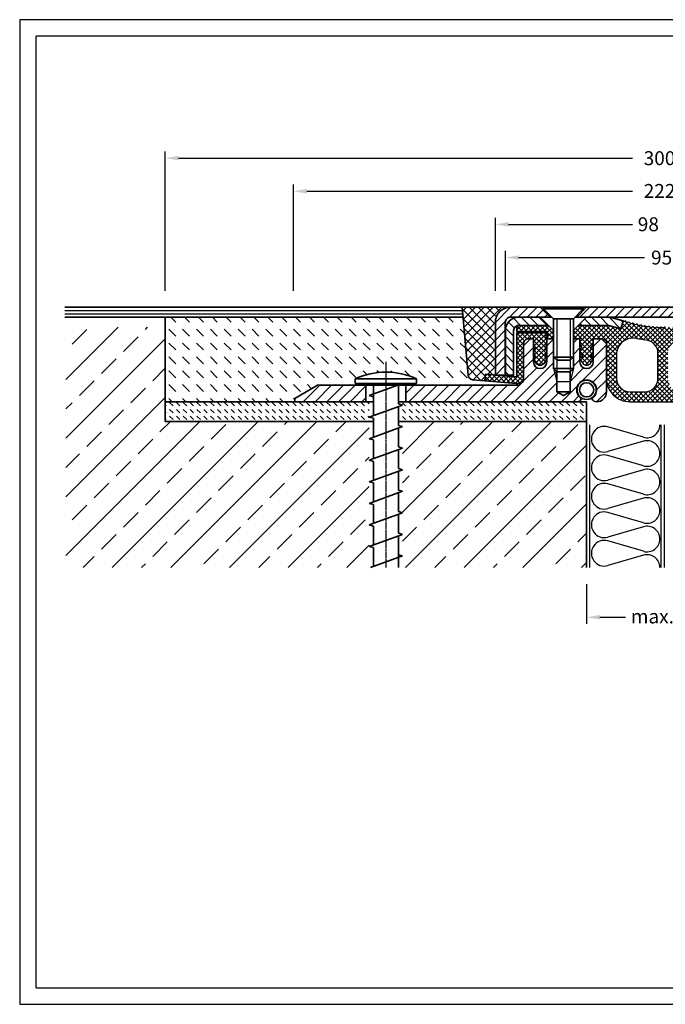
# Model space of a CAD drawing. Units: millimetres. Extents: x -2098 to 2187, y -365 to 1055.
# Drawn here: x -2098 to -1903, y 188 to 485 of the extents above; entities that cross this region are included whole.
import ezdxf
from ezdxf.enums import TextEntityAlignment as Align

# ---------------------------------------------------------------- set-up
doc = ezdxf.new("R2010")
doc.units = ezdxf.units.MM
doc.linetypes.add('MITTE2', pattern=[1.125, 0.75, -0.125, 0.125, -0.125])
for name, color, linetype in [('BEM', 2, 'Continuous'), ('GEOMETRIE', 4, 'Continuous'), ('RAHMEN025', 2, 'Continuous'), ('RAHMEN05', 4, 'Continuous'), ('RAHMEN07', 5, 'Continuous'), ('SCHRAFF', 3, 'Continuous'), ('SCHRAFFUR', 3, 'Continuous')]:
    doc.layers.add(name, color=color, linetype=linetype)
doc.layers.add('GEO', color=4, linetype='Continuous', lineweight=35)
doc.layers.add('MITTE', color=6, linetype='MITTE2', lineweight=25)
doc.styles.add('ISO Proportional', font='isocp.shx')
doc.styles.add('ISO8', font='iso8.shx', dxfattribs={"oblique": 15})
pattern_1 = [(45, (-2092.5906, 197.3035), (-1.325825, 1.325825), [])]

# ---------------------------------------------------------------- blocks, each defined once
blk = doc.blocks.new('*X32')
at = {"color": 0}
for p, q in [((228.93, 173.24), (229.96, 174.27)), ((230.99, 173.24), (232.02, 174.27)), ((233.05, 173.24), (234.08, 174.27)), ((235.11, 173.24), (236.14, 174.27)), ((237.18, 173.24), (238.21, 174.27)), ((239.24, 173.24), (240.27, 174.27)), ((241.3, 173.24), (242.33, 174.27)), ((243.36, 173.24), (244.39, 174.27)), ((245.42, 173.24), (246.46, 174.27)), ((247.49, 173.24), (248.52, 174.27)), ((249.55, 173.24), (250.58, 174.27)), ((251.61, 173.24), (252.64, 174.27)), ((253.67, 173.24), (254.71, 174.27)), ((255.74, 173.24), (256.77, 174.27)), ((257.8, 173.24), (258.83, 174.27)), ((259.86, 173.24), (260.89, 174.27)), ((261.92, 173.24), (262.96, 174.27)), ((263.99, 173.24), (265.02, 174.27)), ((266.05, 173.24), (267.08, 174.27)), ((268.11, 173.24), (269.14, 174.27)), ((270.17, 173.24), (271.2, 174.27)), ((272.24, 173.24), (273.27, 174.27)), ((274.3, 173.24), (275.33, 174.27)), ((276.36, 173.24), (277.39, 174.27)), ((278.42, 173.24), (279.45, 174.27)), ((280.49, 173.24), (281.52, 174.27)), ((282.55, 173.24), (283.5, 174.19)), ((293.5, 173.88), (293.89, 174.27)), ((294.92, 173.24), (295.95, 174.27)), ((296.98, 173.24), (298.02, 174.27)), ((299.05, 173.24), (300.08, 174.27)), ((301.11, 173.24), (302.14, 174.27)), ((303.17, 173.24), (304.2, 174.27)), ((305.23, 173.24), (306.27, 174.27)), ((307.3, 173.24), (308.33, 174.27)), ((309.36, 173.24), (310.39, 174.27)), ((311.42, 173.24), (312.45, 174.27)), ((313.48, 173.24), (314.52, 174.27)), ((315.55, 173.24), (316.58, 174.27)), ((317.61, 173.24), (318.64, 174.27)), ((319.67, 173.24), (320.7, 174.27)), ((321.73, 173.24), (322.76, 174.27)), ((323.8, 173.24), (324.83, 174.27)), ((325.86, 173.24), (326.89, 174.27)), ((327.92, 173.24), (328.95, 174.27)), ((329.98, 173.24), (331.01, 174.27)), ((332.05, 173.24), (333.08, 174.27)), ((334.11, 173.24), (335.14, 174.27)), ((336.17, 173.24), (337.2, 174.27)), ((338.23, 173.24), (339.26, 174.27)), ((340.29, 173.24), (341.33, 174.27)), ((342.36, 173.24), (343.39, 174.27)), ((344.42, 173.24), (345.45, 174.27)), ((346.48, 173.24), (347.51, 174.27)), ((348.54, 173.24), (349.58, 174.27)), ((350.61, 173.24), (351.64, 174.27)), ((352.67, 173.24), (353.7, 174.27)), ((354.73, 173.24), (355, 173.51)), ((228.93, 171.18), (229.96, 172.21)), ((228.93, 169.12), (229.96, 170.15)), ((230.99, 171.18), (232.02, 172.21)), ((230.99, 169.12), (232.02, 170.15)), ((233.05, 171.18), (234.08, 172.21)), ((233.05, 169.12), (234.08, 170.15)), ((235.11, 171.18), (236.14, 172.21)), ((235.11, 169.12), (236.14, 170.15)), ((237.18, 171.18), (238.21, 172.21)), ((237.18, 169.12), (238.21, 170.15)), ((239.24, 171.18), (240.27, 172.21)), ((239.24, 169.12), (240.27, 170.15)), ((241.3, 171.18), (242.33, 172.21)), ((241.3, 169.12), (242.33, 170.15)), ((243.36, 171.18), (244.39, 172.21)), ((243.36, 169.12), (244.39, 170.15)), ((245.42, 171.18), (246.46, 172.21)), ((245.42, 169.12), (246.46, 170.15)), ((247.49, 171.18), (248.52, 172.21)), ((247.49, 169.12), (248.52, 170.15)), ((249.55, 171.18), (250.58, 172.21)), ((249.55, 169.12), (250.58, 170.15)), ((251.61, 171.18), (252.64, 172.21)), ((251.61, 169.12), (252.64, 170.15)), ((253.67, 171.18), (254.71, 172.21)), ((253.67, 169.12), (254.71, 170.15)), ((255.74, 171.18), (256.77, 172.21)), ((255.74, 169.12), (256.77, 170.15)), ((257.8, 171.18), (258.83, 172.21)), ((257.8, 169.12), (258.83, 170.15)), ((259.86, 171.18), (260.89, 172.21)), ((259.86, 169.12), (260.89, 170.15)), ((261.92, 171.18), (262.96, 172.21)), ((261.92, 169.12), (262.96, 170.15)), ((263.99, 171.18), (265.02, 172.21)), ((263.99, 169.12), (265.02, 170.15)), ((266.05, 171.18), (267.08, 172.21)), ((266.05, 169.12), (267.08, 170.15)), ((268.11, 171.18), (269.14, 172.21)), ((268.11, 169.12), (269.14, 170.15)), ((270.17, 171.18), (271.2, 172.21)), ((270.17, 169.12), (271.2, 170.15)), ((272.24, 171.18), (273.27, 172.21)), ((272.24, 169.12), (273.27, 170.15)), ((274.3, 171.18), (275.33, 172.21)), ((274.3, 169.12), (275.33, 170.15)), ((276.36, 171.18), (277.39, 172.21)), ((276.36, 169.12), (277.39, 170.15)), ((278.42, 171.18), (279.45, 172.21)), ((278.42, 169.12), (279.45, 170.15)), ((280.49, 171.18), (281.52, 172.21)), ((280.49, 169.12), (281.52, 170.15)), ((282.55, 171.18), (283.5, 172.13)), ((282.55, 169.12), (283.5, 170.07)), ((293.5, 171.82), (293.89, 172.21)), ((293.5, 169.76), (293.89, 170.15)), ((294.92, 171.18), (295.95, 172.21)), ((294.92, 169.12), (295.95, 170.15)), ((296.98, 171.18), (298.02, 172.21)), ((296.98, 169.12), (298.02, 170.15)), ((299.05, 171.18), (300.08, 172.21)), ((299.05, 169.12), (300.08, 170.15)), ((301.11, 171.18), (302.14, 172.21)), ((301.11, 169.12), (302.14, 170.15)), ((303.17, 171.18), (304.2, 172.21)), ((303.17, 169.12), (304.2, 170.15)), ((305.23, 171.18), (306.27, 172.21)), ((305.23, 169.12), (306.27, 170.15)), ((307.3, 171.18), (308.33, 172.21)), ((307.3, 169.12), (308.33, 170.15)), ((309.36, 171.18), (310.39, 172.21)), ((309.36, 169.12), (310.39, 170.15)), ((311.42, 171.18), (312.45, 172.21)), ((311.42, 169.12), (312.45, 170.15)), ((313.48, 171.18), (314.52, 172.21)), ((313.48, 169.12), (314.52, 170.15)), ((315.55, 171.18), (316.58, 172.21)), ((315.55, 169.12), (316.58, 170.15)), ((317.61, 171.18), (318.64, 172.21)), ((317.61, 169.12), (318.64, 170.15)), ((319.67, 171.18), (320.7, 172.21)), ((319.67, 169.12), (320.7, 170.15)), ((321.73, 171.18), (322.76, 172.21)), ((321.73, 169.12), (322.76, 170.15)), ((323.8, 171.18), (324.83, 172.21)), ((323.8, 169.12), (324.83, 170.15)), ((325.86, 171.18), (326.89, 172.21)), ((325.86, 169.12), (326.89, 170.15)), ((327.92, 171.18), (328.95, 172.21)), ((327.92, 169.12), (328.95, 170.15)), ((329.98, 171.18), (331.01, 172.21)), ((329.98, 169.12), (331.01, 170.15)), ((332.05, 171.18), (333.08, 172.21)), ((332.05, 169.12), (333.08, 170.15)), ((334.11, 171.18), (335.14, 172.21)), ((334.11, 169.12), (335.14, 170.15)), ((336.17, 171.18), (337.2, 172.21)), ((336.17, 169.12), (337.2, 170.15)), ((338.23, 171.18), (339.26, 172.21)), ((338.23, 169.12), (339.26, 170.15)), ((340.29, 171.18), (341.33, 172.21)), ((340.29, 169.12), (341.33, 170.15)), ((342.36, 171.18), (343.39, 172.21)), ((342.36, 169.12), (343.39, 170.15)), ((344.42, 171.18), (345.45, 172.21)), ((344.42, 169.12), (345.45, 170.15)), ((346.48, 171.18), (347.51, 172.21)), ((346.48, 169.12), (347.51, 170.15)), ((348.54, 171.18), (349.58, 172.21)), ((348.54, 169.12), (349.58, 170.15)), ((350.61, 171.18), (351.64, 172.21)), ((350.61, 169.12), (351.64, 170.15)), ((352.67, 171.18), (353.7, 172.21)), ((352.67, 169.12), (353.7, 170.15)), ((354.73, 171.18), (355, 171.45)), ((354.73, 169.12), (355, 169.38))]:
    blk.add_line(p, q, dxfattribs=at)
blk = doc.blocks.new('*X36')
at = {"color": 0}
for p, q in [((144.7, 189.96), (148.18, 193.43)), ((144.7, 191.37), (146.76, 193.43)), ((144.7, 192.79), (145.35, 193.43)), ((146.99, 191.01), (144.7, 193.29)), ((147.83, 191.58), (145.98, 193.43)), ((149.19, 191.63), (147.39, 193.43)), ((147.71, 191.55), (149.59, 193.43)), ((153.37, 188.87), (148.81, 193.43)), ((149.21, 191.63), (151.01, 193.43)), ((149.7, 190.72), (152.42, 193.43)), ((149.88, 189.48), (153.5, 193.1)), ((153.66, 189.99), (150.22, 193.43)), ((153.7, 191.37), (151.64, 193.43)), ((153.5, 192.98), (153.05, 193.43)), ((146.7, 189.88), (144.7, 191.88)), ((144.7, 188.54), (146.79, 190.63)), ((146.7, 188.47), (144.7, 190.47)), ((153.56, 187.27), (149.7, 191.12)), ((149.99, 186.76), (153.7, 190.47)), ((150.18, 188.36), (153.5, 191.69)), ((144.7, 187.13), (146.7, 189.13)), ((146.7, 187.05), (144.7, 189.05)), ((144.7, 185.72), (146.7, 187.72)), ((146.7, 185.64), (144.7, 187.64)), ((149.7, 187.89), (150.08, 188.27)), ((153.23, 184.77), (149.73, 188.27)), ((153.26, 186.15), (149.86, 189.55)), ((149.9, 185.26), (153.31, 188.67)), ((150.42, 184.36), (153.64, 187.58)), ((144.7, 184.3), (146.7, 186.3)), ((146.7, 184.22), (144.7, 186.22)), ((144.7, 182.89), (146.7, 184.89)), ((146.7, 182.81), (144.7, 184.81)), ((151.53, 183.64), (149.88, 185.29)), ((152.63, 183.95), (150.05, 186.54)), ((151.19, 183.72), (153.43, 185.95)), ((153.7, 185.71), (153.46, 185.95)), ((142.9, 178.26), (146.7, 182.06)), ((144.7, 181.47), (146.7, 183.47)), ((146.7, 181.39), (144.7, 183.39)), ((146.7, 179.98), (144.7, 181.98)), ((135.1, 178.94), (136.95, 180.79)), ((136.55, 178.82), (135.15, 180.22)), ((135.17, 180.42), (135.65, 180.9)), ((138.1, 178.68), (135.9, 180.88)), ((136.4, 178.83), (138.25, 180.67)), ((139.65, 178.54), (137.45, 180.74)), ((137.7, 178.71), (139.55, 180.56)), ((141.2, 178.41), (139, 180.61)), ((139, 178.6), (140.85, 180.45)), ((140.3, 178.49), (142.15, 180.33)), ((142.75, 178.27), (140.55, 180.47)), ((141.6, 178.37), (143.45, 180.22)), ((144.3, 178.14), (142.1, 180.34)), ((145.55, 178.3), (143.65, 180.2)), ((144.2, 178.15), (146.7, 180.64)), ((146.33, 178.94), (144.7, 180.57))]:
    blk.add_line(p, q, dxfattribs=at)
blk = doc.blocks.new('*X33')
at = {"color": 0}
for p, q in [((226, 191.19), (223.69, 193.5)), ((232, 192.26), (230.76, 193.5)), ((240, 191.34), (238, 193.34)), ((247, 191.41), (244.91, 193.5)), ((226, 187.66), (222, 191.66)), ((232, 188.73), (230, 190.73)), ((247, 187.87), (244, 190.87)), ((229.34, 180.79), (222, 188.12)), ((232, 185.19), (230, 187.19)), ((240, 187.8), (238, 189.8)), ((247, 184.34), (244, 187.34)), ((226.14, 180.45), (222, 184.59)), ((233, 180.66), (228.93, 184.73)), ((249.76, 174.5), (238, 186.26)), ((247.23, 180.57), (243.02, 184.78)), ((246.23, 174.5), (237.11, 183.61)), ((225, 178.05), (222, 181.05)), ((235.62, 174.5), (230.69, 179.44)), ((242.69, 174.5), (237, 180.19)), ((253.3, 174.5), (248.07, 179.73)), ((256.84, 174.5), (251.84, 179.5)), ((260.37, 174.5), (255.37, 179.5)), ((263.91, 174.5), (258.91, 179.5)), ((267.44, 174.5), (262.44, 179.5)), ((270.98, 174.5), (265.98, 179.5)), ((274.51, 174.5), (269.51, 179.5)), ((278.05, 174.5), (273.05, 179.5)), ((281.58, 174.5), (276.58, 179.5)), ((282.5, 177.12), (280.12, 179.5)), ((225.02, 174.5), (222, 177.52)), ((232.09, 174.5), (230.35, 176.24)), ((239.16, 174.5), (236.47, 177.19))]:
    blk.add_line(p, q, dxfattribs=at)
blk = doc.blocks.new('*X34')
at = {"color": 0}
for p, q in [((299.26, 174.5), (294.5, 179.26)), ((302.8, 174.5), (297.8, 179.5)), ((306.33, 174.5), (301.33, 179.5)), ((309.87, 174.5), (304.87, 179.5)), ((313.4, 174.5), (308.4, 179.5)), ((295.73, 174.5), (294.5, 175.73)), ((316, 175.44), (315.86, 175.58))]:
    blk.add_line(p, q, dxfattribs=at)
blk = doc.blocks.new('*X31')
at = {"color": 0}
for p, q in [((217.1, 198.54), (217.67, 199.11)), ((217.76, 196.54), (221.21, 200)), ((221.36, 197.5), (223.86, 200)), ((224.02, 197.5), (226.52, 200)), ((226.67, 197.5), (228.58, 199.42)), ((239.93, 197.5), (242.43, 200)), ((242.58, 197.5), (245.08, 200)), ((245.23, 197.5), (247.73, 200)), ((247.88, 197.5), (250.06, 199.68)), ((229.32, 197.5), (229.91, 198.09)), ((249.79, 196.76), (251.58, 198.55)), ((250, 194.32), (252.43, 196.75)), ((250, 191.66), (252.5, 194.16)), ((250, 189.01), (252.5, 191.51)), ((250, 186.36), (252.5, 188.86)), ((250, 183.71), (252.5, 186.21)), ((251.44, 182.5), (252.5, 183.56))]:
    blk.add_line(p, q, dxfattribs=at)
blk = doc.blocks.new('DIN_A3_neu')
at = {"layer": 'RAHMEN025'}
for p, q in [((420, 297), (0, 297)), ((0, 297), (0, 0)), ((0, 0), (420, 0)), ((0, 0), (210, 0))]:
    blk.add_line(p, q, dxfattribs=at)
at = {"layer": 'RAHMEN07'}
for p, q in [((415, 292), (5, 292)), ((5, 5), (5, 292)), ((5, 5), (415, 5))]:
    blk.add_line(p, q, dxfattribs=at)
at = {"layer": 'RAHMEN025', "style": 'ISO Proportional'}
for tag, height, width, p in [('8AIN', 1.8, 0.8, (228.28, 40.05)), ('8ADT', 1.8, 0.8, (262.36, 39.82)), ('8ANM', 1.8, 0.8, (274.63, 39.95)), ('7AIN', 1.8, 0.8, (228.28, 35.92)), ('7ADT', 1.8, 0.8, (262.36, 35.55)), ('7ANM', 1.8, 0.8, (274.63, 35.55)), ('6AIN', 1.8, 0.8, (228.28, 31.73)), ('6ADT', 1.8, 0.8, (262.36, 31.5)), ('6ANM', 1.8, 0.8, (274.63, 31.5)), ('5AIN', 1.8, 0.8, (228.35, 27.61)), ('5ADT', 1.8, 0.8, (262.36, 27.37)), ('5ANM', 1.8, 0.8, (274.63, 27.37)), ('4AIN', 2, 0.8, (228.28, 23.27)), ('4ADT', 2, 0.75, (262.33, 22.99)), ('4ANM', 2, 0.75, (274.54, 22.97)), ('3AIN', 2, 0.75, (228.22, 19.16)), ('3ADT', 2, 0.75, (262.3, 18.84)), ('3ANM', 2, 0.75, (274.47, 18.91)), ('2AIN', 2, 0.75, (228.28, 15.08)), ('2ADT', 2, 0.75, (262.31, 14.78)), ('2ANM', 2, 0.75, (274.47, 14.78)), ('1AIN', 2, 0.75, (228.28, 10.7)), ('1ADT', 2, 0.75, (262.31, 10.41)), ('1ANM', 2, 0.75, (274.47, 10.32))]:
    blk.add_attdef(tag, text='', height=height, dxfattribs=dict(at, width=width)).set_placement(p, align=Align.CENTER)
for tag, p, height, width in [('8AEN', (233.44, 40.05), 1.8, 0.8), ('7AEN', (233.44, 35.92), 1.8, 0.8), ('6AEN', (233.44, 31.8), 1.8, 0.8), ('5AEN', (233.44, 27.68), 1.8, 0.8), ('4AEN', (233.43, 23.2), 2, 0.75), ('3AEN', (233.34, 19.23), 2, 0.75), ('2AEN', (233.43, 15.08), 2, 0.75), ('1AEN', (233.43, 10.7), 2, 0.75)]:
    blk.add_attdef(tag, p, '', height=height, dxfattribs=dict(at, width=width))
blk.add_attdef('MAßSTAB', text='', height=2.5, dxfattribs=at).set_placement((298.26, 32.68), align=Align.MIDDLE_CENTER)
for tag, p in [('BNAME', (309.69, 14.43)), ('GNAME', (309.4, 10.14)), ('NORM', (293.61, 6.04)), ('NNAME', (309.4, 6.11)), ('BLATT', (388.24, 5.65))]:
    blk.add_attdef(tag, p, '', height=2.5, dxfattribs=at)
blk.add_attdef('BLÄTTER_GESAMT', text='', height=2.5, dxfattribs=at).set_placement((395.25, 5.62), align=Align.CENTER)
at = {"layer": 'RAHMEN05', "style": 'ISO Proportional'}
for tag, p in [('PROJEKT', (246.41, 56.5)), ('KUNDE', (246.41, 47.57))]:
    blk.add_attdef(tag, text='', height=5, dxfattribs=at).set_placement(p, align=Align.MIDDLE_CENTER)
for tag, p, height in [('GESAMTGEWICHT', (302.8, 39.46), 5), ('WKST', (297.21, 24.71), 3.5)]:
    blk.add_attdef(tag, p, '', height=height, dxfattribs=at)
for tag, height, p in [('BENENNUNG', 5, (368.8, 29.98)), ('BENENNUNG2', 4, (368.64, 24.8)), ('ZEICHNUNGSNUMMER', 5, (362.38, 13.12)), ('INDEX', 5, (408.34, 13.29))]:
    blk.add_attdef(tag, text='', height=height, dxfattribs=at).set_placement(p, align=Align.MIDDLE)
blk = doc.blocks.new('*X35')
at = {"color": 0}
for p, q in [((344.71, 194.45), (344.04, 195.13)), ((368.7, 179.3), (352.88, 195.13)), ((366.81, 190.03), (362.39, 194.45)), ((368.7, 161.63), (338.7, 191.63)), ((351.34, 187.83), (346.92, 192.24)), ((357.97, 181.2), (353.55, 185.62)), ((342.5, 178.99), (338.7, 182.79)), ((364.6, 174.57), (360.18, 178.99)), ((349.13, 172.36), (344.71, 176.78)), ((368.7, 143.95), (338.7, 173.95)), ((368.7, 170.47), (366.81, 172.36)), ((355.76, 165.73), (351.34, 170.15)), ((266.28, 122.63), (222.28, 166.63)), ((234.23, 163.52), (231.12, 166.63)), ((267.2, 139.38), (239.95, 166.63)), ((249.7, 165.73), (248.79, 166.63)), ((267.2, 157.06), (257.63, 166.63)), ((287.26, 163.52), (284.15, 166.63)), ((336.99, 122.63), (292.99, 166.63)), ((302.73, 165.73), (301.83, 166.63)), ((354.67, 122.63), (310.67, 166.63)), ((368.7, 126.27), (328.34, 166.63)), ((340.3, 163.52), (337.18, 166.63)), ((218.76, 161.31), (214.34, 165.73)), ((256.33, 159.1), (251.91, 163.52)), ((319.31, 122.63), (277.2, 164.74)), ((309.36, 159.1), (304.94, 163.52)), ((324.83, 161.31), (320.41, 165.73)), ((362.39, 159.1), (357.97, 163.52)), ((240.86, 156.89), (236.44, 161.31)), ((293.89, 156.89), (289.47, 161.31)), ((346.92, 156.89), (342.5, 161.31)), ((248.6, 122.63), (211.7, 159.53)), ((225.39, 154.68), (220.97, 159.1)), ((331.46, 154.68), (327.04, 159.1)), ((247.49, 150.26), (243.07, 154.68)), ((262.96, 152.47), (258.54, 156.89)), ((278.42, 154.68), (277.2, 155.9)), ((300.52, 150.26), (296.1, 154.68)), ((315.99, 152.47), (311.57, 156.89)), ((353.55, 150.26), (349.13, 154.68)), ((368.7, 152.79), (364.6, 156.89)), ((232.02, 148.05), (227.6, 152.47)), ((285.05, 148.05), (280.63, 152.47)), ((338.09, 148.05), (333.67, 152.47)), ((216.55, 145.84), (212.13, 150.26)), ((267.2, 148.22), (265.17, 150.26)), ((322.62, 145.84), (318.2, 150.26)), ((238.65, 141.42), (234.23, 145.84)), ((254.12, 143.63), (249.7, 148.05)), ((301.63, 122.63), (277.2, 147.06)), ((291.68, 141.42), (287.26, 145.84)), ((307.15, 143.63), (302.73, 148.05)), ((344.71, 141.42), (340.3, 145.84)), ((360.18, 143.63), (355.76, 148.05)), ((223.18, 139.21), (218.76, 143.63)), ((329.25, 139.21), (324.83, 143.63)), ((230.92, 122.63), (211.7, 141.85)), ((260.75, 137), (256.33, 141.42)), ((313.78, 137), (309.36, 141.42)), ((366.81, 137), (362.39, 141.42)), ((229.81, 132.58), (225.39, 137)), ((245.28, 134.79), (240.86, 139.21)), ((282.84, 132.58), (278.42, 137)), ((298.31, 134.79), (293.89, 139.21)), ((335.88, 132.58), (331.46, 137)), ((351.34, 134.79), (346.92, 139.21)), ((267.2, 130.54), (262.96, 134.79)), ((320.41, 130.37), (315.99, 134.79)), ((214.34, 130.37), (211.7, 133.01)), ((251.91, 128.16), (247.49, 132.58)), ((304.94, 128.16), (300.52, 132.58)), ((357.97, 128.16), (353.55, 132.58)), ((220.97, 123.74), (216.55, 128.16)), ((236.44, 125.95), (232.02, 130.37)), ((283.95, 122.63), (277.2, 129.38)), ((289.47, 125.95), (285.05, 130.37)), ((327.04, 123.74), (322.62, 128.16)), ((342.5, 125.95), (338.09, 130.37)), ((257.44, 122.63), (254.12, 125.95)), ((310.47, 122.63), (307.15, 125.95)), ((363.5, 122.63), (360.18, 125.95)), ((213.24, 122.63), (211.7, 124.17)), ((239.76, 122.63), (238.65, 123.74)), ((292.79, 122.63), (291.68, 123.74)), ((345.83, 122.63), (344.71, 123.74))]:
    blk.add_line(p, q, dxfattribs=at)
blk = doc.blocks.new('*X37')
at = {"color": 0}
for p, q in [((180.42, 228.5), (180.81, 228.9)), ((186.73, 223.39), (181.1, 229.02)), ((199.53, 223.57), (204.69, 228.73)), ((204.93, 227.82), (203.79, 228.96)), ((148.58, 226.36), (149.91, 227.69)), ((150.49, 225.69), (148.58, 227.6)), ((149.07, 225.69), (148.58, 226.18)), ((149.32, 225.69), (151.32, 227.69)), ((151.9, 225.69), (149.9, 227.69)), ((150.74, 225.69), (152.74, 227.69)), ((153.32, 225.69), (151.32, 227.69)), ((152.15, 225.69), (154.15, 227.69)), ((154.73, 225.69), (152.73, 227.69)), ((153.57, 225.69), (155.57, 227.69)), ((156.15, 225.69), (154.15, 227.69)), ((154.98, 225.69), (156.98, 227.69)), ((157.56, 225.69), (155.56, 227.69)), ((156.4, 225.69), (158.24, 227.54)), ((159.58, 225.08), (156.97, 227.69)), ((157.58, 225.46), (158.95, 226.83)), ((157.58, 224.05), (159.58, 226.05)), ((165.58, 224.98), (168.29, 227.69)), ((170.92, 220.82), (165.58, 226.15)), ((165.71, 223.69), (169.71, 227.69)), ((171.38, 221.77), (166.27, 226.88)), ((171.58, 222.98), (166.98, 227.59)), ((167.12, 223.69), (171.12, 227.69)), ((167.58, 222.74), (172.54, 227.69)), ((167.87, 221.61), (173.95, 227.69)), ((172.29, 223.69), (168.29, 227.69)), ((168.32, 220.65), (175.37, 227.69)), ((173.7, 223.69), (169.7, 227.69)), ((178.73, 220.08), (171.12, 227.69)), ((179.11, 221.11), (172.53, 227.69)), ((172.78, 223.69), (176.67, 227.58)), ((179.66, 221.98), (173.94, 227.69)), ((174.19, 223.69), (177.78, 227.28)), ((175.16, 223.24), (178.9, 226.98)), ((180.36, 222.7), (175.36, 227.69)), ((175.58, 222.25), (181.92, 228.59)), ((175.58, 220.84), (183.03, 228.28)), ((175.58, 219.42), (184.14, 227.98)), ((175.58, 218.01), (185.29, 227.72)), ((181.2, 223.27), (176.96, 227.5)), ((182.2, 223.68), (178.9, 226.98)), ((183.42, 223.87), (180.07, 227.22)), ((185.02, 223.69), (180.37, 228.34)), ((182.8, 223.82), (186.47, 227.49)), ((188.49, 223.04), (183.28, 228.25)), ((184.24, 223.83), (187.69, 227.29)), ((194.08, 218.87), (185.22, 227.73)), ((185.43, 223.61), (188.95, 227.14)), ((186.63, 223.4), (190.26, 227.03)), ((194.18, 220.18), (186.88, 227.49)), ((187.87, 223.22), (191.61, 226.96)), ((194.57, 221.21), (188.32, 227.46)), ((188.91, 222.86), (193.26, 227.2)), ((189.75, 222.28), (194.6, 227.13)), ((195.16, 222.03), (190.16, 227.03)), ((190.41, 221.52), (196, 227.12)), ((190.87, 220.57), (197.61, 227.31)), ((191.08, 219.37), (199.45, 227.73)), ((195.93, 222.67), (191.63, 226.97)), ((196.9, 223.12), (192.98, 227.05)), ((198.1, 223.34), (194.25, 227.19)), ((195.36, 222.23), (201.15, 228.02)), ((199.32, 223.53), (195.53, 227.32)), ((200.5, 223.76), (196.81, 227.46)), ((197.85, 223.3), (203.1, 228.56)), ((201.81, 223.87), (198.05, 227.63)), ((203.67, 223.42), (199.26, 227.84)), ((209.58, 218.92), (200.41, 228.09)), ((201.24, 223.86), (204.99, 227.61)), ((209.58, 220.34), (201.54, 228.38)), ((202.57, 223.78), (205.59, 226.8)), ((209.58, 221.75), (202.66, 228.68)), ((203.64, 223.44), (207.52, 227.32)), ((204.53, 222.92), (209.31, 227.69)), ((205.28, 222.25), (210.72, 227.69)), ((209.79, 222.96), (205.87, 226.88)), ((205.88, 221.44), (212.14, 227.69)), ((206.32, 220.47), (213.55, 227.69)), ((210.56, 223.6), (206.99, 227.18)), ((211.89, 223.69), (208.1, 227.48)), ((213.3, 223.69), (209.3, 227.69)), ((217.14, 221.27), (210.71, 227.69)), ((210.96, 223.69), (214.96, 227.69)), ((217.58, 222.24), (212.13, 227.69)), ((212.38, 223.69), (216.38, 227.69)), ((217.58, 223.65), (213.54, 227.69)), ((213.58, 223.48), (217.79, 227.69)), ((213.62, 222.11), (218.64, 227.13)), ((214.08, 221.15), (219.35, 226.42)), ((218.96, 223.69), (214.96, 227.69)), ((219.58, 224.48), (216.37, 227.69)), ((219.58, 225.9), (217.79, 227.69)), ((225.58, 225.58), (227.69, 227.69)), ((225.58, 224.17), (229.11, 227.69)), ((227.58, 224.97), (225.97, 226.58)), ((228.27, 225.69), (226.68, 227.29)), ((229.69, 225.69), (227.69, 227.69)), ((228.52, 225.69), (230.52, 227.69)), ((231.1, 225.69), (229.1, 227.69)), ((229.93, 225.69), (231.93, 227.69)), ((232.51, 225.69), (230.51, 227.69)), ((231.35, 225.69), (233.35, 227.69)), ((233.93, 225.69), (231.93, 227.69)), ((232.76, 225.69), (234.76, 227.69)), ((235.34, 225.69), (233.34, 227.69)), ((234.18, 225.69), (236.18, 227.69)), ((236.58, 225.87), (234.76, 227.69)), ((235.59, 225.69), (236.58, 226.68)), ((236.58, 227.28), (236.17, 227.69)), ((159.56, 223.69), (157.58, 225.67)), ((158.15, 223.69), (157.58, 224.25)), ((158.64, 223.69), (159.58, 224.64)), ((166.63, 223.69), (165.58, 224.74)), ((217.45, 219.54), (213.58, 223.41)), ((213.77, 219.43), (217.58, 223.24)), ((218.03, 223.69), (219.58, 225.24)), ((219.45, 223.69), (219.58, 223.82)), ((227.44, 223.69), (225.58, 225.55)), ((226.03, 223.69), (225.58, 224.14)), ((226.52, 223.69), (227.58, 224.75)), ((171.21, 219.11), (167.58, 222.74)), ((167.58, 219.91), (168.07, 220.4)), ((170.95, 216.55), (167.58, 219.91)), ((167.78, 217.28), (170.93, 220.42)), ((168.04, 218.95), (171.58, 222.49)), ((171.48, 217.43), (168.33, 220.58)), ((171.58, 220.15), (171.24, 220.49)), ((178.58, 218.81), (175.58, 221.81)), ((178.58, 217.4), (175.58, 220.4)), ((194.08, 217.45), (190.83, 220.71)), ((191.08, 217.95), (195.15, 222.02)), ((209.58, 217.51), (206.12, 220.97)), ((206.57, 219.29), (209.59, 222.32)), ((206.58, 217.9), (209.58, 220.9)), ((213.58, 220.65), (213.63, 220.7)), ((217.2, 216.97), (213.58, 220.58)), ((216.94, 218.64), (213.77, 221.81)), ((214.03, 216.86), (217.58, 220.41)), ((214.28, 218.53), (217.24, 221.48)), ((167.58, 218.49), (167.6, 218.51)), ((170.24, 215.84), (167.58, 218.5)), ((168.31, 216.39), (171.46, 219.54)), ((169.1, 215.77), (171.58, 218.25)), ((175.58, 216.59), (178.64, 219.66)), ((178.58, 215.98), (175.58, 218.98)), ((175.58, 215.18), (178.58, 218.18)), ((178.58, 214.57), (175.58, 217.57)), ((191.08, 216.54), (194.09, 219.55)), ((194.08, 216.04), (191.08, 219.04)), ((191.08, 215.12), (194.08, 218.12)), ((194.08, 214.62), (191.08, 217.62)), ((206.58, 216.48), (209.58, 219.48)), ((209.58, 216.1), (206.58, 219.1)), ((206.58, 215.07), (209.58, 218.07)), ((209.58, 214.68), (206.58, 217.68)), ((213.58, 217.82), (214, 218.24)), ((215.64, 215.69), (213.58, 217.75)), ((216.63, 216.12), (214.33, 218.42)), ((214.62, 216.04), (216.87, 218.28)), ((215.7, 215.7), (217.55, 217.55)), ((217.58, 218), (217.27, 218.31)), ((168.65, 216.02), (168.41, 216.25)), ((175.58, 213.77), (178.58, 216.77)), ((178.58, 213.15), (175.58, 216.15)), ((175.58, 212.35), (178.58, 215.35)), ((178.58, 211.74), (175.58, 214.74)), ((175.62, 210.97), (178.58, 213.94)), ((190.98, 210.78), (194.08, 213.88)), ((191.08, 213.71), (194.08, 216.71)), ((194.08, 213.21), (191.08, 216.21)), ((191.08, 212.3), (194.08, 215.3)), ((194.08, 211.8), (191.08, 214.8)), ((206.58, 213.65), (209.58, 216.65)), ((209.58, 213.27), (206.58, 216.27)), ((206.58, 212.24), (209.58, 215.24)), ((209.58, 211.85), (206.58, 214.85)), ((179, 209.9), (175.58, 213.33)), ((182.8, 204.69), (175.58, 211.91)), ((175.85, 209.79), (178.58, 212.52)), ((176.23, 208.76), (178.62, 211.15)), ((186.31, 204.69), (194.08, 212.47)), ((187.72, 204.69), (194.13, 211.1)), ((194.45, 210.01), (191.08, 213.38)), ((198.36, 204.69), (191.08, 211.97)), ((201.86, 204.69), (209.58, 212.41)), ((203.32, 204.73), (209.54, 210.96)), ((206.46, 210.7), (209.58, 213.82)), ((209.49, 210.54), (206.58, 213.44)), ((209.2, 209.41), (206.58, 212.02)), ((181.26, 204.82), (175.71, 210.37)), ((178.97, 205.7), (176.59, 208.08)), ((176.73, 207.85), (178.94, 210.05)), ((177.35, 207.05), (179.48, 209.17)), ((178.06, 206.35), (180.2, 208.48)), ((178.88, 205.75), (181.1, 207.97)), ((184.22, 204.69), (180.8, 208.11)), ((189.14, 204.69), (194.45, 210.01)), ((192.7, 204.69), (189.14, 208.26)), ((194.12, 204.69), (189.93, 208.88)), ((195.53, 204.69), (190.54, 209.68)), ((190.55, 204.69), (195, 209.14)), ((196.94, 204.69), (190.95, 210.68)), ((191.96, 204.69), (195.73, 208.46)), ((193.38, 204.69), (196.65, 207.96)), ((199.77, 204.69), (196.4, 208.06)), ((206.83, 206.12), (204.67, 208.28)), ((205.2, 205.2), (209.07, 209.07)), ((207.58, 206.79), (205.46, 208.91)), ((208.23, 207.55), (206.06, 209.72)), ((208.77, 208.42), (206.46, 210.73)), ((179.81, 205.26), (182.25, 207.71)), ((180.86, 204.91), (183.65, 207.69)), ((182.08, 204.71), (185.06, 207.69)), ((185.63, 204.69), (182.63, 207.69)), ((183.48, 204.69), (186.48, 207.69)), ((187.05, 204.69), (184.05, 207.69)), ((184.89, 204.69), (188, 207.8)), ((188.46, 204.69), (185.46, 207.69)), ((189.87, 204.69), (186.87, 207.69)), ((191.29, 204.69), (188.14, 207.84)), ((194.79, 204.69), (197.8, 207.7)), ((196.21, 204.69), (199.21, 207.69)), ((197.62, 204.69), (200.62, 207.69)), ((201.19, 204.69), (198.19, 207.69)), ((199.04, 204.69), (202.04, 207.69)), ((202.6, 204.69), (199.6, 207.69)), ((200.45, 204.69), (203.57, 207.82)), ((203.89, 204.82), (201.02, 207.69)), ((205, 205.12), (202.43, 207.69)), ((205.97, 205.57), (203.69, 207.85))]:
    blk.add_line(p, q, dxfattribs=at)

msp = doc.modelspace()

# ---------------------------------------------------------------- hatches: boundary and pattern name
at = {"layer": 'SCHRAFF'}
h = msp.add_hatch(dxfattribs=at)
h.set_pattern_fill('NET', color=256, scale=15, angle=45, style=0)
h.set_pattern_definition([(45, (-2092.5906, 197.3035), (-1.325825, 1.325825), []), (135, (-2092.5906, 197.3035), (-1.325825, -1.325825), [])])
edge = h.paths.add_edge_path()
edge.add_line((-1961.236, 376.573), (-1957.55, 376.251))
edge.add_line((-1957.55, 376.251), (-1957.376, 378.243))
edge.add_line((-1957.376, 378.243), (-1954.393, 377.982))
edge.add_line((-1954.393, 377.982), (-1954.393, 393.935))
edge.add_arc((-1949.893, 393.935), 4.5, 90, 180, ccw=False)
edge.add_line((-1949.893, 398.435), (-1964.393, 398.435))
edge.add_line((-1964.393, 398.435), (-1962.6, 377.937))
edge.add_arc((-1961.105, 378.068), 1.5, 185, 265)
h = msp.add_hatch(dxfattribs=at)
h.set_pattern_fill('ANSI31', color=256, scale=15, style=0)
h.set_pattern_definition(pattern_1)
edge = h.paths.add_edge_path()
edge.add_line((-1937.893, 395.435), (-1940.893, 398.435))
edge.add_line((-1940.893, 398.435), (-1949.893, 398.435))
edge.add_arc((-1949.893, 393.935), 4.5, 90, 180)
edge.add_line((-1954.393, 393.935), (-1954.393, 377.982))
edge.add_line((-1954.393, 377.982), (-1953.853, 377.935))
edge.add_line((-1953.853, 377.935), (-1951.393, 377.935))
edge.add_line((-1951.393, 377.935), (-1951.393, 393.935))
edge.add_arc((-1949.893, 393.935), 1.5, 90, 180, ccw=False)
edge.add_line((-1949.893, 395.435), (-1937.893, 395.435))
h = msp.add_hatch(dxfattribs=at)
h.set_pattern_fill('ANSI31', color=256, scale=15, style=0)
h.set_pattern_definition(pattern_1)
h.paths.add_polyline_path([(-1866.888, 395.435), (-1860.388, 395.435), (-1856.331, 395.435), (-1856.331, 398.435), (-1926.893, 398.435), (-1929.882, 395.435), (-1926.888, 395.435), (-1919.888, 395.435), (-1918.079, 395.435)])
h = msp.add_hatch(dxfattribs=at)
h.set_pattern_fill('DASH', color=256, scale=23.666, angle=135, style=0)
h.set_pattern_definition([(135, (-2092.5906, 197.3035), (-4.183597, 4e-16), [2.95825, -2.95825])])
edge = h.paths.add_edge_path()
edge.add_line((-1978.15, 376.845), (-1978.15, 375.435))
edge.add_line((-1978.15, 375.435), (-1979.888, 375.435))
edge.add_line((-1979.888, 375.435), (-1979.888, 374.935))
edge.add_line((-1979.888, 374.935), (-1947.888, 374.935))
edge.add_arc((-1947.888, 376.935), 2, 270, 360)
edge.add_line((-1945.888, 376.935), (-1945.888, 377.413))
edge.add_arc((-1947.888, 377.413), 2, -95, 0, ccw=False)
edge.add_line((-1948.062, 375.421), (-1961.236, 376.573))
edge.add_arc((-1961.105, 378.068), 1.5, 185, 265, ccw=False)
edge.add_line((-1962.6, 377.937), (-1964.131, 395.435))
edge.add_line((-1964.131, 395.435), (-2053.888, 395.435))
edge.add_line((-2053.888, 395.435), (-2053.888, 369.935))
edge.add_line((-2053.888, 369.935), (-2014.888, 369.935))
edge.add_line((-2014.888, 369.935), (-2014.888, 370.935))
edge.add_line((-2014.888, 370.935), (-2007.96, 374.935))
edge.add_line((-2007.96, 374.935), (-1994.888, 374.935))
edge.add_line((-1994.888, 374.935), (-1994.888, 375.435))
edge.add_line((-1994.888, 375.435), (-1996.625, 375.435))
edge.add_line((-1996.625, 375.435), (-1996.625, 376.845))
edge.add_arc((-1987.388, 356.908), 21.973, 65.13945, 114.86055, ccw=False)

# ---------------------------------------------------------------- linework, layer by layer
at = {"layer": 'BEM', "linetype": 'Continuous'}
for p, q in [((-2053.888, 403.435), (-2053.888, 445.435)), ((-2049.888, 443.435), (-1913.024, 443.435)), ((-2015.194, 403.435), (-2015.194, 435.435)), ((-2011.194, 433.435), (-1913.024, 433.435)), ((-1954.393, 403.435), (-1954.393, 425.435)), ((-1950.393, 423.435), (-1913.024, 423.435)), ((-1951.388, 403.435), (-1951.388, 415.435)), ((-1947.388, 413.435), (-1909.46, 413.435)), ((-1926.888, 314.935), (-1926.888, 302.935)), ((-1922.888, 304.935), (-1915.14, 304.935))]:
    msp.add_line(p, q, dxfattribs=at)
at = {"layer": 'BEM'}
for p, q in [((-2084.15, 397.435), (-1964.306, 397.435)), ((-2084.15, 396.435), (-1964.218, 396.435))]:
    msp.add_line(p, q, dxfattribs=at)
at = {"layer": 'BEM', "linetype": 'Continuous'}
for points in [[(-2049.888, 444.102), (-2049.888, 442.768), (-2053.888, 443.435)], [(-2011.194, 434.102), (-2011.194, 432.768), (-2015.194, 433.435)], [(-1950.393, 424.102), (-1950.393, 422.768), (-1954.393, 423.435)], [(-1947.388, 414.102), (-1947.388, 412.768), (-1951.388, 413.435)], [(-1922.888, 305.602), (-1922.888, 304.268), (-1926.888, 304.935)]]:
    msp.add_solid(points, dxfattribs=at)
at = {"layer": 'GEO', "color": 4}
for p, q in [((-2084.15, 398.435), (-1964.393, 398.435)), ((-1949.893, 398.435), (-1964.393, 398.435)), ((-1940.893, 398.435), (-1939.888, 398.435)), ((-1926.893, 398.435), (-1927.888, 398.435)), ((-2084.15, 395.435), (-1964.131, 395.435)), ((-1937.893, 395.435), (-1937.388, 395.435)), ((-1930.388, 395.435), (-1929.882, 395.435)), ((-1935.888, 382.435), (-1936.888, 383.435)), ((-1931.888, 382.435), (-1930.888, 383.435)), ((-1936.888, 379.935), (-1930.888, 379.935)), ((-1935.888, 378.935), (-1931.888, 378.935)), ((-1935.888, 372.935), (-1931.888, 372.935))]:
    msp.add_line(p, q, dxfattribs=at)
at = {"layer": 'GEO'}
for p, q in [((-1939.888, 398.435), (-1927.888, 398.435)), ((-1939.888, 398.435), (-1939.888, 397.935)), ((-1927.888, 398.435), (-1927.888, 397.935)), ((-2053.888, 395.435), (-2053.888, 363.935)), ((-1939.888, 397.935), (-1927.888, 397.935)), ((-1936.888, 394.935), (-1939.888, 397.935)), ((-1930.888, 394.935), (-1927.888, 397.935)), ((-1936.888, 383.435), (-1936.888, 394.935)), ((-1936.888, 394.935), (-1930.888, 394.935)), ((-1930.888, 383.435), (-1930.888, 394.935)), ((-1930.888, 391.435), (-1929.388, 392.935)), ((-1930.888, 388.935), (-1930.888, 391.435)), ((-1936.888, 383.435), (-1930.888, 383.435)), ((-1935.888, 382.435), (-1931.888, 382.435)), ((-1996.625, 376.845), (-1978.15, 376.845)), ((-1996.625, 375.435), (-1996.625, 376.845)), ((-1996.625, 375.435), (-1978.15, 375.435)), ((-1994.888, 374.935), (-1994.888, 375.435)), ((-1994.888, 374.935), (-1979.888, 374.935)), ((-1983.761, 374.935), (-1992.388, 371.795)), ((-1991.138, 374.935), (-1991.138, 365.75)), ((-1983.638, 374.935), (-1983.638, 369.293)), ((-1979.888, 374.935), (-1979.888, 375.435)), ((-1978.15, 375.435), (-1978.15, 376.845)), ((-1991.138, 371.438), (-1992.388, 371.795)), ((-2014.888, 369.935), (-2053.888, 369.935)), ((-1993.388, 369.935), (-1991.138, 369.935)), ((-1982.388, 368.935), (-1992.388, 365.295)), ((-1983.638, 369.935), (-1981.388, 369.935)), ((-1982.388, 368.935), (-1983.638, 369.293)), ((-1983.638, 368.48), (-1983.638, 362.793)), ((-1926.888, 369.935), (-1929.832, 369.935)), ((-1926.888, 369.935), (-1926.888, 319.935)), ((-1991.138, 363.935), (-2053.888, 363.935)), ((-1991.138, 364.938), (-1992.388, 365.295)), ((-1982.388, 362.435), (-1992.388, 358.795)), ((-1991.138, 364.938), (-1991.138, 359.25)), ((-1926.888, 363.935), (-1983.638, 363.935)), ((-1982.388, 362.435), (-1983.638, 362.793)), ((-1983.638, 361.98), (-1983.638, 356.293)), ((-1991.138, 358.438), (-1992.388, 358.795)), ((-1991.138, 358.438), (-1991.138, 352.75)), ((-1982.388, 355.935), (-1992.388, 352.295)), ((-1982.388, 355.935), (-1983.638, 356.293)), ((-1983.638, 355.48), (-1983.638, 349.793)), ((-1991.138, 351.938), (-1992.388, 352.295)), ((-1991.138, 351.938), (-1991.138, 346.25)), ((-1982.388, 349.435), (-1992.388, 345.795)), ((-1982.388, 349.435), (-1983.638, 349.793)), ((-1983.638, 348.98), (-1983.638, 343.293)), ((-1991.138, 345.438), (-1992.388, 345.795)), ((-1991.138, 345.438), (-1991.138, 339.75)), ((-1982.388, 342.935), (-1992.388, 339.295)), ((-1982.388, 342.935), (-1983.638, 343.293)), ((-1983.638, 342.48), (-1983.638, 336.793)), ((-1991.138, 338.938), (-1992.388, 339.295)), ((-1991.138, 338.938), (-1991.138, 333.25)), ((-1982.388, 336.435), (-1992.388, 332.795)), ((-1982.388, 336.435), (-1983.638, 336.793)), ((-1983.638, 335.98), (-1983.638, 330.293)), ((-1991.138, 332.438), (-1992.388, 332.795)), ((-1982.388, 329.935), (-1992.388, 326.295)), ((-1991.138, 332.438), (-1991.138, 326.75)), ((-1982.388, 329.935), (-1983.638, 330.293)), ((-1983.638, 329.48), (-1983.638, 319.935)), ((-1991.138, 325.938), (-1992.388, 326.295)), ((-1991.138, 325.938), (-1991.138, 320.25)), ((-1982.388, 323.435), (-1983.638, 323.793)), ((-1982.388, 323.435), (-1992.004, 319.935))]:
    msp.add_line(p, q, dxfattribs=at)
at = {"layer": 'GEO', "color": 4}
msp.add_lwpolyline([(-1964.393, 398.435), (-1962.6, 377.937, 0.3639702), (-1961.236, 376.573), (-1957.55, 376.251)], format="xyb", dxfattribs=at)
at = {"layer": 'GEO'}
for points in [[(-1954.393, 377.935), (-1954.393, 393.935, -0.4142136), (-1949.893, 398.435), (-1940.893, 398.435), (-1937.893, 395.435), (-1949.893, 395.435, 0.4142136), (-1951.393, 393.935), (-1951.393, 377.935)], [(-1922.388, 388.935), (-1924.888, 388.935), (-1924.888, 381.935, -1), (-1928.888, 381.935), (-1928.888, 388.935), (-1930.888, 388.935), (-1930.888, 379.935), (-1931.888, 378.935), (-1931.888, 372.935), (-1933.888, 371.78), (-1935.888, 372.935), (-1935.888, 378.935), (-1936.888, 379.935), (-1936.888, 388.935), (-1938.888, 388.935), (-1938.888, 381.935, -1), (-1942.888, 381.935), (-1942.888, 388.935), (-1944.388, 388.935, 0.4142136), (-1945.888, 387.435), (-1945.888, 376.935, -0.4142136), (-1947.888, 374.935), (-1981.388, 374.935), (-1981.388, 369.935), (-1929.832, 369.935, 0.2679492), (-1928.533, 370.685), (-1928.388, 370.937, -3.7320508), (-1925.388, 370.937), (-1925.242, 370.685, 0.2679492), (-1923.943, 369.935), (-1923.888, 369.935, 0.4142136), (-1920.888, 372.935), (-1920.888, 387.435)]]:
    msp.add_lwpolyline(points, format="xyb", close=True, dxfattribs=at)
for points in [[(-1926.893, 398.435), (-1856.331, 398.435), (-1856.331, 395.435), (-1929.882, 395.435), (-1926.893, 398.435)], [(-1936.888, 388.935), (-1936.888, 391.435), (-1936.888, 388.935), (-1938.688, 388.935), (-1938.688, 390.935), (-1938.688, 391.135), (-1947.888, 391.135), (-1947.888, 392.935), (-1938.388, 392.935), (-1936.888, 391.435)]]:
    msp.add_lwpolyline(points, dxfattribs=at)
for points in [[(-1947.388, 395.435), (-1940.888, 395.435), (-1938.388, 392.935), (-1947.388, 392.935, 0.4142136), (-1948.888, 391.435), (-1948.888, 377.935), (-1951.388, 377.935), (-1951.388, 391.435, -0.4142136), (-1947.388, 395.435, 0.4142136), (-1951.388, 391.435)], [(-1957.55, 376.251), (-1957.376, 378.243), (-1957.55, 376.251), (-1948.062, 375.421, 0.4400105), (-1945.888, 377.413), (-1945.888, 387.435, -0.4142136), (-1944.388, 388.935), (-1942.888, 388.935), (-1942.888, 387.435), (-1942.388, 385.569), (-1942.888, 385.569), (-1942.888, 385.124), (-1942.388, 383.258), (-1942.888, 383.258), (-1942.888, 382.899), (-1942.187, 381.685, 0.2679492), (-1940.888, 380.935, 0.2679492), (-1939.589, 381.685), (-1938.888, 382.899), (-1938.888, 383.258), (-1939.388, 383.258), (-1938.888, 385.124), (-1938.888, 385.569), (-1939.388, 385.569), (-1938.888, 387.435), (-1938.888, 388.935), (-1939.088, 388.935), (-1939.088, 390.735), (-1947.888, 390.735), (-1947.888, 377.413), (-1957.376, 378.243), (-1951.388, 377.719), (-1951.388, 391.435)]]:
    msp.add_lwpolyline(points, format="xyb", dxfattribs=at)
for points in [[(-1929.388, 392.935), (-1920.217, 392.935), (-1916.535, 391.949), (-1915.888, 394.363), (-1919.888, 395.435), (-1926.888, 395.435)], [(-1993.388, 369.935), (-2014.888, 369.935), (-2014.888, 370.935), (-2007.96, 374.935), (-1993.388, 374.935)]]:
    msp.add_lwpolyline(points, close=True, dxfattribs=at)
for radius in [2.895, 2.145]:
    msp.add_circle((-1926.888, 373.535), radius, dxfattribs=at)
msp.add_arc((-1987.388, 356.908), 21.973, 65.13945, 114.86055, dxfattribs=at)
at = {"layer": 'GEOMETRIE'}
msp.add_lwpolyline([(-1903.113, 392.385, 0.4142136), (-1903.396, 392.39), (-1903.588, 392.191, -0.0021444), (-1903.888, 392.19, -0.0021444), (-1904.188, 392.191), (-1904.38, 392.39, 0.4142136), (-1904.662, 392.385), (-1904.851, 392.204, -0.0036946), (-1905.368, 392.222), (-1905.557, 392.432, 0.4142136), (-1905.84, 392.427), (-1906.03, 392.257, -0.0039909), (-1906.587, 392.296), (-1906.76, 392.501, 0.4138634), (-1907.042, 392.526), (-1907.248, 392.353, -0.0039909), (-1907.803, 392.412), (-1907.969, 392.624, 0.4138634), (-1908.25, 392.658), (-1908.461, 392.493, -0.0039909), (-1909.015, 392.57), (-1909.173, 392.788, 0.4138634), (-1909.452, 392.832), (-1909.67, 392.674, -0.0039909), (-1910.22, 392.771), (-1910.37, 392.994, 0.4138634), (-1910.648, 393.048), (-1910.871, 392.898, -0.0039909), (-1911.417, 393.014), (-1911.56, 393.242, 0.4138634), (-1911.835, 393.305), (-1912.063, 393.163, -0.0038923), (-1912.592, 393.295), (-1912.743, 393.537, 0.4138634), (-1913.019, 393.6), (-1913.233, 393.466, -0.0038734), (-1913.755, 393.615), (-1913.916, 393.873, 0.4138634), (-1914.191, 393.937), (-1914.418, 393.795, -0.0038734), (-1914.939, 393.944), (-1915.101, 394.202, 0.4138634), (-1915.376, 394.265), (-1915.603, 394.124, -0.0024106), (-1915.926, 394.221), (-1916.535, 391.949), (-1920.217, 392.935), (-1929.388, 392.935), (-1930.888, 391.436), (-1930.888, 388.935), (-1928.888, 388.935), (-1928.888, 387.435), (-1928.157, 385.922, -0.7696345), (-1928.451, 385.671), (-1928.888, 385.971), (-1928.888, 385.005), (-1928.164, 383.734, -0.7971783), (-1928.451, 383.471), (-1928.888, 383.771), (-1928.888, 382.849), (-1928.173, 381.662, 0.5652174), (-1925.603, 381.662), (-1924.888, 382.849), (-1924.888, 383.771), (-1925.324, 383.471, -0.7971783), (-1925.611, 383.734), (-1924.888, 385.005), (-1924.888, 385.971), (-1925.324, 385.671, -0.7696345), (-1925.618, 385.922), (-1924.888, 387.435), (-1924.888, 388.935), (-1922.388, 388.935, -0.4142136), (-1920.888, 387.435), (-1920.888, 376.935, 0.4142136), (-1913.888, 369.935), (-1903.888, 369.935), (-1893.888, 369.935, 0.4142136)], format="xyb", dxfattribs=at)
msp.add_lwpolyline([(-1917.888, 376.935, 0.4142136), (-1913.888, 372.935), (-1909.388, 372.935, 0.4142136), (-1905.388, 376.935), (-1905.388, 384.543, 0.3771274), (-1908.877, 388.51, -0.0194377), (-1911.866, 389.015, 0.4759203), (-1917.888, 384.12)], format="xyb", close=True, dxfattribs=at)
at = {"layer": 'MITTE', "color": 6}
msp.add_line((-1987.388, 381.974), (-1987.388, 319.935), dxfattribs=at)
at = {"layer": 'SCHRAFF'}
for p, q in [((-1935.888, 394.935), (-1935.888, 378.935)), ((-1931.888, 394.935), (-1931.888, 378.935)), ((-1936.888, 379.935), (-1935.888, 376.093)), ((-1930.888, 379.935), (-1931.888, 376.093)), ((-1935.888, 376.093), (-1931.888, 376.093)), ((-1925.888, 354.335), (-1925.888, 362.935)), ((-1909.771, 359.22), (-1920.504, 362.35)), ((-1904.388, 354.335), (-1904.388, 362.935)), ((-1903.388, 354.335), (-1903.388, 362.935)), ((-1909.771, 358.05), (-1920.504, 354.92)), ((-1925.888, 345.735), (-1925.888, 354.335)), ((-1909.771, 350.62), (-1920.504, 353.75)), ((-1904.388, 345.735), (-1904.388, 354.335)), ((-1903.388, 345.735), (-1903.388, 354.335)), ((-1909.771, 349.45), (-1920.504, 346.32)), ((-1925.888, 337.135), (-1925.888, 345.735)), ((-1909.771, 342.02), (-1920.504, 345.15)), ((-1904.388, 337.135), (-1904.388, 345.735)), ((-1903.388, 337.135), (-1903.388, 345.735)), ((-1909.771, 340.85), (-1920.504, 337.72)), ((-1925.888, 328.535), (-1925.888, 337.135)), ((-1909.771, 333.42), (-1920.504, 336.55)), ((-1904.388, 328.535), (-1904.388, 337.135)), ((-1903.388, 328.535), (-1903.388, 337.135)), ((-1909.771, 332.25), (-1920.504, 329.12)), ((-1925.888, 319.935), (-1925.888, 328.535)), ((-1909.771, 324.82), (-1920.504, 327.95)), ((-1904.388, 319.935), (-1904.388, 328.535)), ((-1903.388, 319.935), (-1903.388, 328.535)), ((-1909.771, 323.65), (-1920.504, 320.52))]:
    msp.add_line(p, q, dxfattribs=at)
for centre, start, end in [((-1921.588, 358.635), 73.7398, 286.2602), ((-1908.688, 362.935), 253.7398, 0), ((-1908.688, 354.335), 0, 106.2602), ((-1921.588, 350.035), 73.7398, 286.2602), ((-1908.688, 354.335), 253.7398, 0), ((-1908.688, 345.735), 0, 106.2602), ((-1921.588, 341.435), 73.7398, 286.2602), ((-1908.688, 345.735), 253.7398, 0), ((-1908.688, 337.135), 0, 106.2602), ((-1921.588, 332.835), 73.7398, 286.2602), ((-1908.688, 337.135), 253.7398, 0), ((-1908.688, 328.535), 0, 106.2602), ((-1921.588, 324.235), 73.7398, 286.2602), ((-1908.688, 328.535), 253.7398, 0), ((-1908.688, 319.935), 0, 106.2602)]:
    msp.add_arc(centre, 3.87, start, end, dxfattribs=at)

# ---------------------------------------------------------------- block references
for name, p in [('DIN_A3_neu', (-2097.77, 188.184)), ('*X36', (-2092.591, 197.303))]:
    msp.add_blockref(name, p, dxfattribs=at)
at = {"layer": 'SCHRAFF', "xscale": -1}
for name, p in [('*X31', (-1698.888, 195.435)), ('*X35', (-1715.185, 197.303)), ('*X33', (-1698.888, 195.435)), ('*X34', (-1698.888, 195.435)), ('*X32', (-1698.888, 195.435))]:
    msp.add_blockref(name, p, dxfattribs=at)
at = {"layer": 'SCHRAFFUR'}
msp.add_blockref('*X37', (-2096.47, 165.243), dxfattribs=at)

# ---------------------------------------------------------------- texts
at = {"layer": 'BEM', "color": 4, "style": 'ISO8', "oblique": 15}
for s, p in [('300', (-1909.683, 441.306)), ('222', (-1909.683, 431.425)), ('98', (-1911.457, 421.375)), ('95', (-1907.465, 411.326)), ('max. 60', (-1913.555, 303.084))]:
    msp.add_text(s, height=4.2, dxfattribs=at).set_placement(p)

doc.saveas('drawing.dxf')
